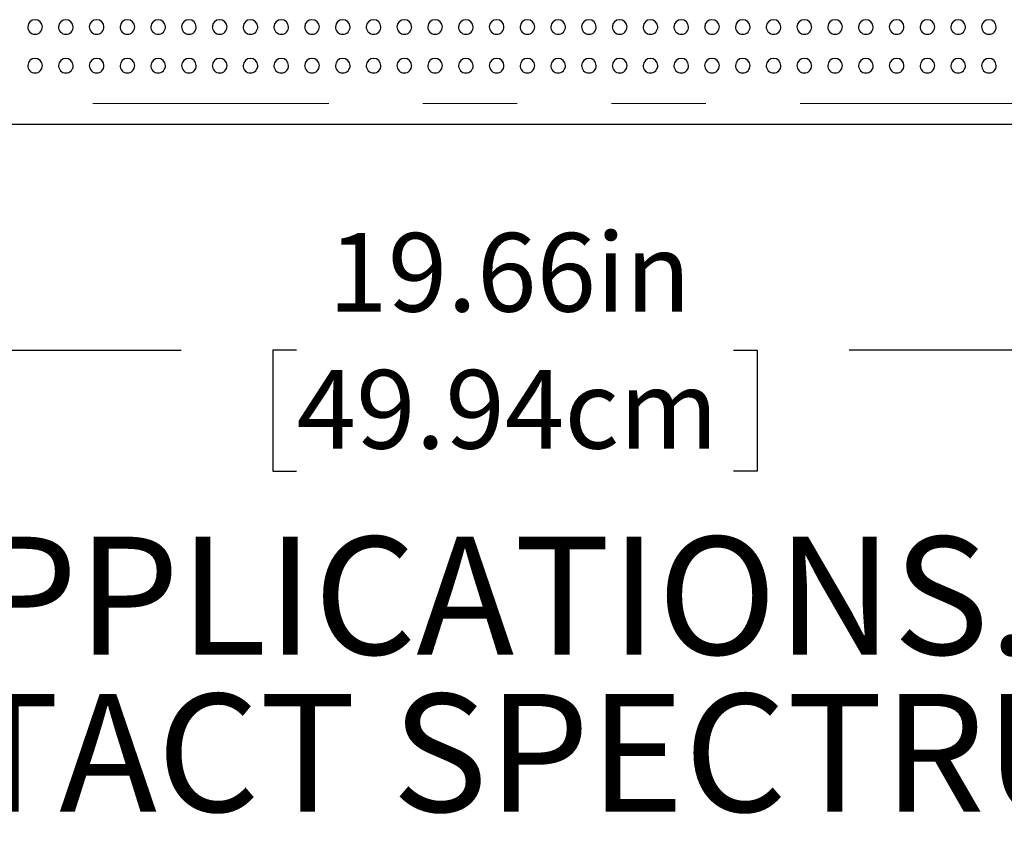
# Model space of a CAD drawing. Units: inches. Extents: x 0.4 to 8.5, y 0.1 to 10.6.
# Drawn here: x 4 to 5.1, y 2.3 to 3.2 of the extents above; entities that cross this region are included whole.
import ezdxf

# ---------------------------------------------------------------- set-up
doc = ezdxf.new("R2010")
doc.units = ezdxf.units.IN
doc.header["$MEASUREMENT"] = 0
doc.linetypes.add('PHANTOM', pattern=[0.5, 0.25, -0.05, 0.05, -0.05, 0.05, -0.05])
doc.layers.add('FORMAT', color=7, linetype='Continuous')
doc.styles.add('SLDTEXTSTYLE1', font='TXT', dxfattribs={"width": 0.7})
doc.dimstyles.new('SLDDIMSTYLE3', dxfattribs={"dimtxt": 0.080892, "dimasz": 0.09375, "dimexe": 0, "dimexo": 0.0625, "dimgap": 0.020223, "dimtad": 0, "dimlfac": 8, "dimrnd": 1e-09, "dimzin": 12, "dimdsep": 46, "dimtxsty": 'SLDTEXTSTYLE1', "dimsah": 1, "dimcen": 0.09, "dimadec": 0, "dimazin": 3, "dimtfac": 1, "dimtofl": 0, "dimtmove": 0, "dimatfit": 3, "dimfxl": 0, "dimfrac": 2, "dimtolj": 1, "dimtzin": 12, "dimarcsym": 0})

# ---------------------------------------------------------------- blocks, each defined once
blk = doc.blocks.new('SW_NOTE_1')
at = {"layer": 'FORMAT', "color": 0, "char_height": 0.125, "attachment_point": 1, "style": 'SLDTEXTSTYLE1'}
for s, insert in [('DIMENSIONS VARY WITH SPECIFIC APPLICATIONS. SPECIFICATIONS ARE NOMINAL AND', (0.3384, -0.1722)), ('ARE SUBJECT TO CHANGE. PLEASE CONTACT SPECTRUM AQUATICS FOR CUSTOM APPLICATIONS', (0, -0.3389))]:
    blk.add_mtext(s, dxfattribs=dict(at, insert=insert))
blk = doc.blocks.new('_D_8')
at = {"layer": 'FORMAT', "color": 7}
for p, q in [((3.3104, 3.0247), (3.3104, 2.6792)), ((5.7682, 3.0247), (5.7682, 2.6792)), ((3.3104, 2.8042), (4.185, 2.8042)), ((4.3076, 2.8042), (4.2825, 2.8042)), ((4.2825, 2.8042), (4.2825, 2.6757)), ((4.7709, 2.8042), (4.7961, 2.8042)), ((4.7961, 2.8042), (4.7961, 2.6757)), ((5.7682, 2.8042), (4.8936, 2.8042)), ((4.2825, 2.6757), (4.3076, 2.6757)), ((4.7961, 2.6757), (4.7709, 2.6757))]:
    blk.add_line(p, q, dxfattribs=at)
for points in [[(3.3104, 2.8042), (3.4041, 2.7886), (3.4041, 2.8198)], [(5.7682, 2.8042), (5.6744, 2.8198), (5.6744, 2.7886)]]:
    blk.add_solid(points, dxfattribs=at)
at = {"layer": 'FORMAT', "color": 7, "char_height": 0.08333, "attachment_point": 1, "style": 'SLDTEXTSTYLE1'}
for s, insert in [('19.66in', (4.3412, 2.9284)), ('49.94cm', (4.3076, 2.7831))]:
    blk.add_mtext(s, dxfattribs=dict(at, insert=insert))

msp = doc.modelspace()

# ---------------------------------------------------------------- linework, layer by layer
at = {"color": 8, "linetype": 'PHANTOM', "lineweight": 18}
msp.add_line((3.34161, 3.06566), (5.73693, 3.06566), dxfattribs=at)
at = {"color": 7, "linetype": 'Continuous', "lineweight": 25}
msp.add_line((5.73693, 3.04342), (3.34161, 3.04342), dxfattribs=at)
for centre, radius, start, end in [((4.03007, 3.14696), 0.00765, 89.29355, 178.52667), ((4.03029, 3.1469), 0.0077, 1.13548, 90.902), ((4.06271, 3.14696), 0.00765, 89.29355, 178.52667), ((4.06293, 3.1469), 0.0077, 1.13548, 90.902), ((4.09535, 3.14696), 0.00765, 89.29355, 178.52667), ((4.09556, 3.1469), 0.0077, 1.13548, 90.902), ((4.12798, 3.14696), 0.00765, 89.29355, 178.52667), ((4.1282, 3.1469), 0.0077, 1.13548, 90.902), ((4.16062, 3.14696), 0.00765, 89.29355, 178.52667), ((4.16083, 3.1469), 0.0077, 1.13548, 90.902), ((4.19325, 3.14696), 0.00765, 89.29355, 178.52667), ((4.19347, 3.1469), 0.0077, 1.13548, 90.902), ((4.22589, 3.14696), 0.00765, 89.29355, 178.52667), ((4.22611, 3.1469), 0.0077, 1.13548, 90.902), ((4.25853, 3.14696), 0.00765, 89.29355, 178.52667), ((4.25874, 3.1469), 0.0077, 1.13548, 90.902), ((4.29116, 3.14696), 0.00765, 89.29355, 178.52667), ((4.29138, 3.1469), 0.0077, 1.13548, 90.902), ((4.3238, 3.14696), 0.00765, 89.29355, 178.52667), ((4.32401, 3.1469), 0.0077, 1.13548, 90.902), ((4.35643, 3.14696), 0.00765, 89.29355, 178.52667), ((4.35665, 3.1469), 0.0077, 1.13548, 90.902), ((4.38907, 3.14696), 0.00765, 89.29355, 178.52667), ((4.38929, 3.1469), 0.0077, 1.13548, 90.902), ((4.42171, 3.14696), 0.00765, 89.29355, 178.52667), ((4.42192, 3.1469), 0.0077, 1.13548, 90.902), ((4.45434, 3.14696), 0.00765, 89.29355, 178.52667), ((4.45456, 3.1469), 0.0077, 1.13548, 90.902), ((4.48698, 3.14696), 0.00765, 89.29355, 178.52667), ((4.48719, 3.1469), 0.0077, 1.13548, 90.902), ((4.51961, 3.14696), 0.00765, 89.29355, 178.52667), ((4.51983, 3.1469), 0.0077, 1.13548, 90.902), ((4.55225, 3.14696), 0.00765, 89.29355, 178.52667), ((4.55247, 3.1469), 0.0077, 1.13548, 90.902), ((4.58489, 3.14696), 0.00765, 89.29355, 178.52667), ((4.5851, 3.1469), 0.0077, 1.13548, 90.902), ((4.61752, 3.14696), 0.00765, 89.29355, 178.52667), ((4.61774, 3.1469), 0.0077, 1.13548, 90.902), ((4.65016, 3.14696), 0.00765, 89.29355, 178.52667), ((4.65037, 3.1469), 0.0077, 1.13548, 90.902), ((4.68279, 3.14696), 0.00765, 89.29355, 178.52667), ((4.68301, 3.1469), 0.0077, 1.13548, 90.902), ((4.71543, 3.14696), 0.00765, 89.29355, 178.52667), ((4.71565, 3.1469), 0.0077, 1.13548, 90.902), ((4.74807, 3.14696), 0.00765, 89.29355, 178.52667), ((4.74828, 3.1469), 0.0077, 1.13548, 90.902), ((4.7807, 3.14696), 0.00765, 89.29355, 178.52667), ((4.78092, 3.1469), 0.0077, 1.13548, 90.902), ((4.81334, 3.14696), 0.00765, 89.29355, 178.52667), ((4.81355, 3.1469), 0.0077, 1.13548, 90.902), ((4.84597, 3.14696), 0.00765, 89.29355, 178.52667), ((4.84619, 3.1469), 0.0077, 1.13548, 90.902), ((4.87861, 3.14696), 0.00765, 89.29355, 178.52667), ((4.87883, 3.1469), 0.0077, 1.13548, 90.902), ((4.91125, 3.14696), 0.00765, 89.29355, 178.52667), ((4.91146, 3.1469), 0.0077, 1.13548, 90.902), ((4.94388, 3.14696), 0.00765, 89.29355, 178.52667), ((4.9441, 3.1469), 0.0077, 1.13548, 90.902), ((4.97652, 3.14696), 0.00765, 89.29355, 178.52667), ((4.97673, 3.1469), 0.0077, 1.13548, 90.902), ((5.00915, 3.14696), 0.00765, 89.29355, 178.52667), ((5.00937, 3.1469), 0.0077, 1.13548, 90.902), ((5.04179, 3.14696), 0.00765, 89.29355, 178.52667), ((5.04201, 3.1469), 0.0077, 1.13548, 90.902), ((4.0302, 3.14696), 0.00781, 178.56619, 270), ((4.0302, 3.14696), 0.00781, 270, 0.72284), ((4.06283, 3.14696), 0.00781, 178.56619, 270), ((4.06283, 3.14696), 0.00781, 270, 0.72284), ((4.09547, 3.14696), 0.00781, 178.56619, 270), ((4.09547, 3.14696), 0.00781, 270, 0.72284), ((4.1281, 3.14696), 0.00781, 178.56619, 270), ((4.1281, 3.14696), 0.00781, 270, 0.72284), ((4.16074, 3.14696), 0.00781, 178.56619, 270), ((4.16074, 3.14696), 0.00781, 270, 0.72284), ((4.19338, 3.14696), 0.00781, 178.56619, 270), ((4.19338, 3.14696), 0.00781, 270, 0.72284), ((4.22601, 3.14696), 0.00781, 178.56619, 270), ((4.22601, 3.14696), 0.00781, 270, 0.72284), ((4.25865, 3.14696), 0.00781, 178.56619, 270), ((4.25865, 3.14696), 0.00781, 270, 0.72284), ((4.29128, 3.14696), 0.00781, 178.56619, 270), ((4.29128, 3.14696), 0.00781, 270, 0.72284), ((4.32392, 3.14696), 0.00781, 178.56619, 270), ((4.32392, 3.14696), 0.00781, 270, 0.72284), ((4.35656, 3.14696), 0.00781, 178.56619, 270), ((4.35656, 3.14696), 0.00781, 270, 0.72284), ((4.38919, 3.14696), 0.00781, 178.56619, 270), ((4.38919, 3.14696), 0.00781, 270, 0.72284), ((4.42183, 3.14696), 0.00781, 178.56619, 270), ((4.42183, 3.14696), 0.00781, 270, 0.72284), ((4.45446, 3.14696), 0.00781, 178.56619, 270), ((4.45446, 3.14696), 0.00781, 270, 0.72284), ((4.4871, 3.14696), 0.00781, 178.56619, 270), ((4.4871, 3.14696), 0.00781, 270, 0.72284), ((4.51974, 3.14696), 0.00781, 178.56619, 270), ((4.51974, 3.14696), 0.00781, 270, 0.72284), ((4.55237, 3.14696), 0.00781, 178.56619, 270), ((4.55237, 3.14696), 0.00781, 270, 0.72284), ((4.58501, 3.14696), 0.00781, 178.56619, 270), ((4.58501, 3.14696), 0.00781, 270, 0.72284), ((4.61764, 3.14696), 0.00781, 178.56619, 270), ((4.61764, 3.14696), 0.00781, 270, 0.72284), ((4.65028, 3.14696), 0.00781, 178.56619, 270), ((4.65028, 3.14696), 0.00781, 270, 0.72284), ((4.68292, 3.14696), 0.00781, 178.56619, 270), ((4.68292, 3.14696), 0.00781, 270, 0.72284), ((4.71555, 3.14696), 0.00781, 178.56619, 270), ((4.71555, 3.14696), 0.00781, 270, 0.72284), ((4.74819, 3.14696), 0.00781, 178.56619, 270), ((4.74819, 3.14696), 0.00781, 270, 0.72284), ((4.78082, 3.14696), 0.00781, 178.56619, 270), ((4.78082, 3.14696), 0.00781, 270, 0.72284), ((4.81346, 3.14696), 0.00781, 178.56619, 270), ((4.81346, 3.14696), 0.00781, 270, 0.72284), ((4.8461, 3.14696), 0.00781, 178.56619, 270), ((4.8461, 3.14696), 0.00781, 270, 0.72284), ((4.87873, 3.14696), 0.00781, 178.56619, 270), ((4.87873, 3.14696), 0.00781, 270, 0.72284), ((4.91137, 3.14696), 0.00781, 178.56619, 270), ((4.91137, 3.14696), 0.00781, 270, 0.72284), ((4.944, 3.14696), 0.00781, 178.56619, 270), ((4.944, 3.14696), 0.00781, 270, 0.72284), ((4.97664, 3.14696), 0.00781, 178.56619, 270), ((4.97664, 3.14696), 0.00781, 270, 0.72284), ((5.00928, 3.14696), 0.00781, 178.56619, 270), ((5.00928, 3.14696), 0.00781, 270, 0.72284), ((5.04191, 3.14696), 0.00781, 178.56619, 270), ((5.04191, 3.14696), 0.00781, 270, 0.72284), ((4.03005, 3.10586), 0.00764, 88.92001, 178.41115), ((4.03033, 3.10583), 0.00767, 1.31526, 90.97317), ((4.06269, 3.10586), 0.00764, 88.92001, 178.41115), ((4.06296, 3.10583), 0.00767, 1.31526, 90.97317), ((4.09532, 3.10586), 0.00764, 88.92001, 178.41115), ((4.0956, 3.10583), 0.00767, 1.31526, 90.97317), ((4.12796, 3.10586), 0.00764, 88.92001, 178.41115), ((4.12823, 3.10583), 0.00767, 1.31526, 90.97317), ((4.1606, 3.10586), 0.00764, 88.92001, 178.41115), ((4.16087, 3.10583), 0.00767, 1.31526, 90.97317), ((4.19323, 3.10586), 0.00764, 88.92001, 178.41115), ((4.19351, 3.10583), 0.00767, 1.31526, 90.97317), ((4.22587, 3.10586), 0.00764, 88.92001, 178.41115), ((4.22614, 3.10583), 0.00767, 1.31526, 90.97317), ((4.2585, 3.10586), 0.00764, 88.92001, 178.41115), ((4.25878, 3.10583), 0.00767, 1.31526, 90.97317), ((4.29114, 3.10586), 0.00764, 88.92001, 178.41115), ((4.29141, 3.10583), 0.00767, 1.31526, 90.97317), ((4.32378, 3.10586), 0.00764, 88.92001, 178.41115), ((4.32405, 3.10583), 0.00767, 1.31526, 90.97317), ((4.35641, 3.10586), 0.00764, 88.92001, 178.41115), ((4.35669, 3.10583), 0.00767, 1.31526, 90.97317), ((4.38905, 3.10586), 0.00764, 88.92001, 178.41115), ((4.38932, 3.10583), 0.00767, 1.31526, 90.97317), ((4.42168, 3.10586), 0.00764, 88.92001, 178.41115), ((4.42196, 3.10583), 0.00767, 1.31526, 90.97317), ((4.45432, 3.10586), 0.00764, 88.92001, 178.41115), ((4.45459, 3.10583), 0.00767, 1.31526, 90.97317), ((4.48696, 3.10586), 0.00764, 88.92001, 178.41115), ((4.48723, 3.10583), 0.00767, 1.31526, 90.97317), ((4.51959, 3.10586), 0.00764, 88.92001, 178.41115), ((4.51987, 3.10583), 0.00767, 1.31526, 90.97317), ((4.55223, 3.10586), 0.00764, 88.92001, 178.41115), ((4.5525, 3.10583), 0.00767, 1.31526, 90.97317), ((4.58486, 3.10586), 0.00764, 88.92001, 178.41115), ((4.58514, 3.10583), 0.00767, 1.31526, 90.97317), ((4.6175, 3.10586), 0.00764, 88.92001, 178.41115), ((4.61777, 3.10583), 0.00767, 1.31526, 90.97317), ((4.65014, 3.10586), 0.00764, 88.92001, 178.41115), ((4.65041, 3.10583), 0.00767, 1.31526, 90.97317), ((4.68277, 3.10586), 0.00764, 88.92001, 178.41115), ((4.68305, 3.10583), 0.00767, 1.31526, 90.97317), ((4.71541, 3.10586), 0.00764, 88.92001, 178.41115), ((4.71568, 3.10583), 0.00767, 1.31526, 90.97317), ((4.74804, 3.10586), 0.00764, 88.92001, 178.41115), ((4.74832, 3.10583), 0.00767, 1.31526, 90.97317), ((4.78068, 3.10586), 0.00764, 88.92001, 178.41115), ((4.78095, 3.10583), 0.00767, 1.31526, 90.97317), ((4.81332, 3.10586), 0.00764, 88.92001, 178.41115), ((4.81359, 3.10583), 0.00767, 1.31526, 90.97317), ((4.84595, 3.10586), 0.00764, 88.92001, 178.41115), ((4.84623, 3.10583), 0.00767, 1.31526, 90.97317), ((4.87859, 3.10586), 0.00764, 88.92001, 178.41115), ((4.87886, 3.10583), 0.00767, 1.31526, 90.97317), ((4.91122, 3.10586), 0.00764, 88.92001, 178.41115), ((4.9115, 3.10583), 0.00767, 1.31526, 90.97317), ((4.94386, 3.10586), 0.00764, 88.92001, 178.41115), ((4.94413, 3.10583), 0.00767, 1.31526, 90.97317), ((4.9765, 3.10586), 0.00764, 88.92001, 178.41115), ((4.97677, 3.10583), 0.00767, 1.31526, 90.97317), ((5.00913, 3.10586), 0.00764, 88.92001, 178.41115), ((5.00941, 3.10583), 0.00767, 1.31526, 90.97317), ((5.04177, 3.10586), 0.00764, 88.92001, 178.41115), ((5.04204, 3.10583), 0.00767, 1.31526, 90.97317), ((4.0302, 3.10592), 0.00781, 178.9151, 270), ((4.0302, 3.10592), 0.00781, 270, 0.61438), ((4.06283, 3.10592), 0.00781, 178.9151, 270), ((4.06283, 3.10592), 0.00781, 270, 0.61438), ((4.09547, 3.10592), 0.00781, 178.9151, 270), ((4.09547, 3.10592), 0.00781, 270, 0.61438), ((4.1281, 3.10592), 0.00781, 178.9151, 270), ((4.1281, 3.10592), 0.00781, 270, 0.61438), ((4.16074, 3.10592), 0.00781, 178.9151, 270), ((4.16074, 3.10592), 0.00781, 270, 0.61438), ((4.19338, 3.10592), 0.00781, 178.9151, 270), ((4.19338, 3.10592), 0.00781, 270, 0.61438), ((4.22601, 3.10592), 0.00781, 178.9151, 270), ((4.22601, 3.10592), 0.00781, 270, 0.61438), ((4.25865, 3.10592), 0.00781, 178.9151, 270), ((4.25865, 3.10592), 0.00781, 270, 0.61438), ((4.29128, 3.10592), 0.00781, 178.9151, 270), ((4.29128, 3.10592), 0.00781, 270, 0.61438), ((4.32392, 3.10592), 0.00781, 178.9151, 270), ((4.32392, 3.10592), 0.00781, 270, 0.61438), ((4.35656, 3.10592), 0.00781, 178.9151, 270), ((4.35656, 3.10592), 0.00781, 270, 0.61438), ((4.38919, 3.10592), 0.00781, 178.9151, 270), ((4.38919, 3.10592), 0.00781, 270, 0.61438), ((4.42183, 3.10592), 0.00781, 178.9151, 270), ((4.42183, 3.10592), 0.00781, 270, 0.61438), ((4.45446, 3.10592), 0.00781, 178.9151, 270), ((4.45446, 3.10592), 0.00781, 270, 0.61438), ((4.4871, 3.10592), 0.00781, 178.9151, 270), ((4.4871, 3.10592), 0.00781, 270, 0.61438), ((4.51974, 3.10592), 0.00781, 178.9151, 270), ((4.51974, 3.10592), 0.00781, 270, 0.61438), ((4.55237, 3.10592), 0.00781, 178.9151, 270), ((4.55237, 3.10592), 0.00781, 270, 0.61438), ((4.58501, 3.10592), 0.00781, 178.9151, 270), ((4.58501, 3.10592), 0.00781, 270, 0.61438), ((4.61764, 3.10592), 0.00781, 178.9151, 270), ((4.61764, 3.10592), 0.00781, 270, 0.61438), ((4.65028, 3.10592), 0.00781, 178.9151, 270), ((4.65028, 3.10592), 0.00781, 270, 0.61438), ((4.68292, 3.10592), 0.00781, 178.9151, 270), ((4.68292, 3.10592), 0.00781, 270, 0.61438), ((4.71555, 3.10592), 0.00781, 178.9151, 270), ((4.71555, 3.10592), 0.00781, 270, 0.61438), ((4.74819, 3.10592), 0.00781, 178.9151, 270), ((4.74819, 3.10592), 0.00781, 270, 0.61438), ((4.78082, 3.10592), 0.00781, 178.9151, 270), ((4.78082, 3.10592), 0.00781, 270, 0.61438), ((4.81346, 3.10592), 0.00781, 178.9151, 270), ((4.81346, 3.10592), 0.00781, 270, 0.61438), ((4.8461, 3.10592), 0.00781, 178.9151, 270), ((4.8461, 3.10592), 0.00781, 270, 0.61438), ((4.87873, 3.10592), 0.00781, 178.9151, 270), ((4.87873, 3.10592), 0.00781, 270, 0.61438), ((4.91137, 3.10592), 0.00781, 178.9151, 270), ((4.91137, 3.10592), 0.00781, 270, 0.61438), ((4.944, 3.10592), 0.00781, 178.9151, 270), ((4.944, 3.10592), 0.00781, 270, 0.61438), ((4.97664, 3.10592), 0.00781, 178.9151, 270), ((4.97664, 3.10592), 0.00781, 270, 0.61438), ((5.00928, 3.10592), 0.00781, 178.9151, 270), ((5.00928, 3.10592), 0.00781, 270, 0.61438), ((5.04191, 3.10592), 0.00781, 178.9151, 270), ((5.04191, 3.10592), 0.00781, 270, 0.61438)]:
    msp.add_arc(centre, radius, start, end, dxfattribs=at)

# ---------------------------------------------------------------- block references
at = {"layer": 'FORMAT'}
msp.add_blockref('SW_NOTE_1', (0.79161, 2.77855), dxfattribs=at)

# ---------------------------------------------------------------- dimensions: what is measured, and where the dimension line sits
at = {"layer": 'FORMAT', "color": 7}
dim = msp.add_linear_dim(base=(5.76818, 2.80422), p1=(3.31036, 3.07467), p2=(5.76818, 3.07467), dimstyle='SLDDIMSTYLE3', dxfattribs=at)
dim.commit()
dim.dimension.update_dxf_attribs({"geometry": '_D_8', "text_midpoint": (4.53927, 2.80422), "dimtype": 160})

doc.saveas('drawing.dxf')
